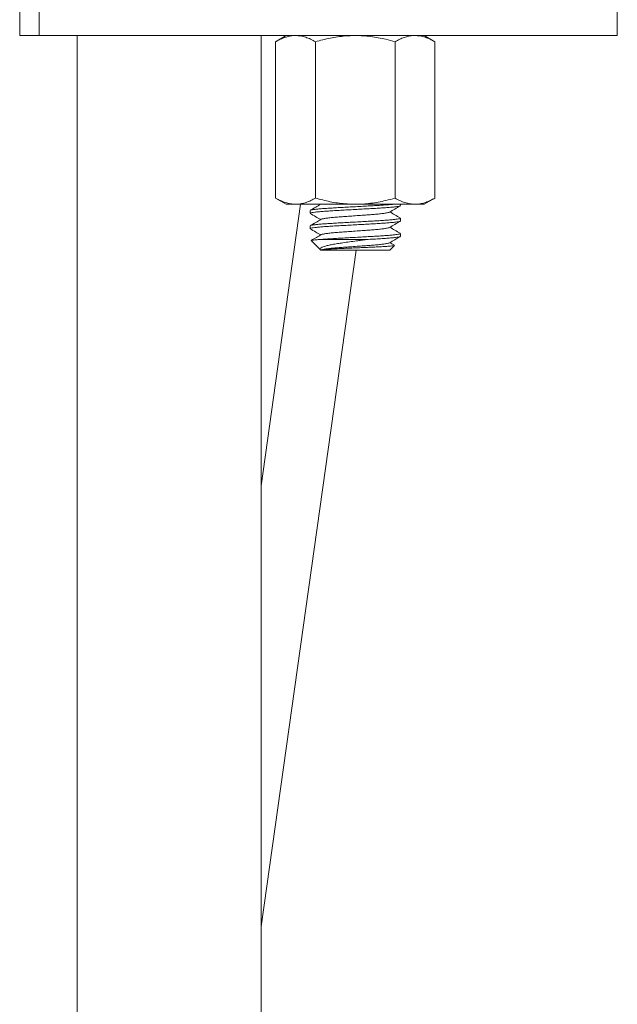
# Model space of a CAD drawing. Units: millimetres. Extents: x -1618 to 2604, y -3367 to 1332.
# Drawn here: x -524 to -329, y -97 to 224 of the extents above; entities that cross this region are included whole.
import ezdxf

# ---------------------------------------------------------------- set-up
doc = ezdxf.new("R2010")
doc.units = ezdxf.units.MM
doc.header["$LTSCALE"] = 5

msp = doc.modelspace()

# ---------------------------------------------------------------- linework, layer by layer
at = {"color": 7, "linetype": 'Continuous', "lineweight": 15}
for p, q in [((-523.69, 231.5), (-523.69, 219)), ((-328.69, 219), (-328.69, 231.5)), ((-517.28, 219), (-523.69, 219)), ((-328.69, 219), (-517.28, 219)), ((-504.94, 219), (-504.94, -326.5)), ((-444.94, -326.5), (-444.94, 219)), ((-436.69, 219), (-440.17, 216.99)), ((-388.21, 216.99), (-391.69, 219)), ((-440.17, 216.99), (-440.17, 166.01)), ((-427.18, 216.99), (-427.18, 166.01)), ((-401.2, 216.99), (-401.2, 166.01)), ((-388.21, 216.99), (-388.21, 166.01)), ((-432.04, 164), (-444.94, 72.19)), ((-440.17, 166.01), (-436.69, 164)), ((-433.68, 164), (-436.69, 164)), ((-414.19, 164), (-433.68, 164)), ((-394.71, 164), (-414.19, 164)), ((-399.44, 163.54), (-399.44, 164)), ((-391.69, 164), (-394.71, 164)), ((-391.69, 164), (-388.21, 166.01)), ((-428.94, 161.95), (-428.94, 161.04)), ((-399.44, 158.54), (-399.44, 159.45)), ((-428.94, 156.95), (-428.94, 156.04)), ((-399.44, 153.54), (-399.44, 154.45)), ((-428.59, 152.14), (-425.48, 149.04)), ((-425.67, 152.5), (-410.58, 152.5)), ((-444.94, -71.52), (-413.95, 149)), ((-425.44, 149), (-402.94, 149)), ((-402.94, 149), (-401.4, 150.55))]:
    msp.add_line(p, q, dxfattribs=at)
at = {"color": 7, "linetype": 'Continuous', "lineweight": 0}
msp.add_line((-517.28, 219), (-517.28, 231.5), dxfattribs=at)
at = {"color": 7, "linetype": 'Continuous', "lineweight": 15}
for points, knots in [([(-433.68, 219), (-433.83, 219), (-434.49, 218.99), (-435.66, 218.83), (-437.17, 218.42), (-438.68, 217.81), (-439.68, 217.26), (-440.17, 216.99)], [0, 0, 0, 0, 0.070022, 0.300399, 0.530812, 0.765383, 1, 1, 1, 1]), ([(-427.18, 216.99), (-427.71, 217.28), (-428.76, 217.85), (-430.37, 218.48), (-432.01, 218.92), (-433.12, 218.97), (-433.68, 219)], [0, 0, 0, 0, 0.247711, 0.495366, 0.747705, 1, 1, 1, 1]), ([(-414.19, 219), (-415.3, 218.97), (-418.05, 218.9), (-422.41, 218.25), (-425.59, 217.41), (-427.18, 216.99)], [0, 0, 0, 0, 0.252807, 0.624432, 1, 1, 1, 1]), ([(-401.2, 216.99), (-402.21, 217.27), (-404.82, 217.98), (-408.33, 218.62), (-411.66, 218.95), (-413.35, 218.98), (-414.19, 219)], [0, 0, 0, 0, 0.237532, 0.616279, 0.808146, 1, 1, 1, 1]), ([(-394.71, 219), (-394.86, 219), (-395.52, 218.99), (-396.69, 218.83), (-398.2, 218.42), (-399.71, 217.81), (-400.71, 217.26), (-401.2, 216.99)], [0, 0, 0, 0, 0.070022, 0.300399, 0.530812, 0.765383, 1, 1, 1, 1]), ([(-388.21, 216.99), (-388.74, 217.28), (-389.79, 217.85), (-391.4, 218.48), (-393.04, 218.92), (-394.15, 218.97), (-394.71, 219)], [0, 0, 0, 0, 0.247711, 0.495365, 0.747706, 1, 1, 1, 1]), ([(-440.17, 166.01), (-439.65, 165.72), (-438.6, 165.15), (-436.98, 164.51), (-435.34, 164.08), (-434.23, 164.03), (-433.68, 164)], [0, 0, 0, 0, 0.2477111, 0.4953654, 0.7477054, 1, 1, 1, 1]), ([(-433.68, 164), (-433.52, 164), (-432.86, 164.01), (-431.7, 164.16), (-430.18, 164.58), (-428.68, 165.19), (-427.68, 165.74), (-427.18, 166.01)], [0, 0, 0, 0, 0.070022, 0.300399, 0.530812, 0.765383, 1, 1, 1, 1]), ([(-425.48, 164), (-426.02, 163.68), (-427.16, 163.02), (-428.29, 162.36), (-428.89, 162.02)], [0, 0, 0, 0, 0.477779, 1, 1, 1, 1]), ([(-428.84, 162.02), (-428.82, 162.04), (-428.75, 162.09), (-428.24, 162.2), (-427.35, 162.33), (-426.09, 162.47), (-424.54, 162.6), (-422.77, 162.72), (-420.82, 162.83), (-418.7, 162.95), (-416.43, 163.08), (-414.07, 163.21), (-411.72, 163.34), (-409.45, 163.47), (-407.35, 163.59), (-405.41, 163.7), (-403.68, 163.82), (-402.46, 163.92), (-401.93, 163.98), (-401.8, 164)], [0, 0, 0, 0, 0.02931, 0.092601, 0.156979, 0.221635, 0.285738, 0.348498, 0.409496, 0.47165, 0.535389, 0.599952, 0.664515, 0.728254, 0.790408, 0.851406, 0.914166, 0.978269, 1, 1, 1, 1]), ([(-427.18, 166.01), (-425.6, 165.59), (-423.23, 164.95), (-419.98, 164.4), (-417.24, 164.07), (-415.3, 164.03), (-414.19, 164)], [0, 0, 0, 0, 0.371882, 0.559566, 0.74723, 1, 1, 1, 1]), ([(-414.19, 164), (-413.36, 164.01), (-411.7, 164.05), (-409.2, 164.29), (-406.71, 164.68), (-404.03, 165.23), (-402.21, 165.73), (-401.2, 166.01)], [0, 0, 0, 0, 0.189284, 0.378581, 0.570529, 0.762499, 1, 1, 1, 1]), ([(-401.2, 166.01), (-400.68, 165.72), (-399.63, 165.15), (-398.01, 164.51), (-396.37, 164.08), (-395.26, 164.03), (-394.71, 164)], [0, 0, 0, 0, 0.247711, 0.495365, 0.747705, 1, 1, 1, 1]), ([(-394.71, 164), (-394.55, 164), (-393.89, 164.01), (-392.73, 164.16), (-391.21, 164.58), (-389.7, 165.19), (-388.71, 165.74), (-388.21, 166.01)], [0, 0, 0, 0, 0.070022, 0.300399, 0.530812, 0.765383, 1, 1, 1, 1]), ([(-399.54, 163.48), (-399.56, 163.46), (-399.64, 163.4), (-400.14, 163.3), (-401.04, 163.17), (-402.3, 163.03), (-403.84, 162.9), (-405.61, 162.78), (-407.56, 162.67), (-409.69, 162.55), (-411.96, 162.42), (-414.31, 162.29), (-416.67, 162.16), (-418.93, 162.03), (-421.04, 161.91), (-422.97, 161.8), (-424.72, 161.67), (-426.23, 161.54), (-427.45, 161.41), (-428.33, 161.28), (-428.85, 161.15), (-428.91, 161.08), (-428.93, 161.04)], [0, 0, 0, 0, 0.024473, 0.075948, 0.128307, 0.180892, 0.233027, 0.284071, 0.333681, 0.384232, 0.436071, 0.488581, 0.541091, 0.592931, 0.643481, 0.693091, 0.744135, 0.79627, 0.848855, 0.901215, 0.95269, 1, 1, 1, 1]), ([(-428.88, 160.98), (-428.29, 160.63), (-427.15, 159.97), (-426.02, 159.31), (-425.48, 159)], [0, 0, 0, 0, 0.522698, 1, 1, 1, 1]), ([(-403.1, 161.41), (-403.12, 161.39), (-403.2, 161.32), (-403.77, 161.19), (-404.81, 161.03), (-406.24, 160.86), (-407.94, 160.71), (-409.86, 160.57), (-411.96, 160.41), (-414.19, 160.25), (-416.42, 160.08), (-418.53, 159.93), (-420.45, 159.79), (-422.15, 159.64), (-423.58, 159.47), (-424.61, 159.3), (-425.18, 159.17), (-425.26, 159.11), (-425.28, 159.09)], [0, 0, 0, 0, 0.026718, 0.094803, 0.163807, 0.232348, 0.299099, 0.364375, 0.431861, 0.50071, 0.569559, 0.637045, 0.702321, 0.769072, 0.837613, 0.906618, 0.974702, 1, 1, 1, 1]), ([(-403.05, 161.41), (-402.46, 161.76), (-401.28, 162.45), (-400.09, 163.14), (-399.5, 163.48)], [0, 0, 0, 0, 0.4995701, 1, 1, 1, 1]), ([(-399.5, 159.52), (-400.1, 159.86), (-401.23, 160.52), (-402.37, 161.18), (-402.91, 161.5)], [0, 0, 0, 0, 0.522659, 1, 1, 1, 1]), ([(-399.55, 158.48), (-399.57, 158.46), (-399.64, 158.4), (-400.14, 158.3), (-401.04, 158.17), (-402.3, 158.03), (-403.84, 157.9), (-405.61, 157.78), (-407.56, 157.67), (-409.69, 157.55), (-411.96, 157.42), (-414.31, 157.29), (-416.67, 157.15), (-418.93, 157.03), (-421.04, 156.91), (-422.97, 156.8), (-424.72, 156.67), (-426.23, 156.54), (-427.45, 156.41), (-428.33, 156.28), (-428.85, 156.15), (-428.91, 156.08), (-428.93, 156.04)], [0, 0, 0, 0, 0.022922, 0.074478, 0.126921, 0.17959, 0.231808, 0.282933, 0.332622, 0.383253, 0.435175, 0.487768, 0.540361, 0.592283, 0.642914, 0.692603, 0.743728, 0.795946, 0.848615, 0.901058, 0.952614, 1, 1, 1, 1]), ([(-425.33, 159.09), (-425.92, 158.74), (-427.1, 158.05), (-428.29, 157.36), (-428.88, 157.02)], [0, 0, 0, 0, 0.499544, 1, 1, 1, 1]), ([(-428.84, 157.02), (-428.82, 157.04), (-428.75, 157.1), (-428.24, 157.2), (-427.35, 157.33), (-426.09, 157.47), (-424.54, 157.6), (-422.77, 157.72), (-420.82, 157.83), (-418.7, 157.95), (-416.43, 158.08), (-414.07, 158.21), (-411.72, 158.34), (-409.45, 158.47), (-407.35, 158.59), (-405.41, 158.7), (-403.67, 158.82), (-402.15, 158.95), (-400.93, 159.09), (-400.06, 159.22), (-399.53, 159.34), (-399.48, 159.42), (-399.45, 159.45)], [0, 0, 0, 0, 0.023496, 0.075023, 0.127435, 0.180072, 0.23226, 0.283355, 0.333015, 0.383615, 0.435507, 0.488069, 0.540631, 0.592523, 0.643124, 0.692784, 0.743879, 0.796066, 0.848704, 0.901116, 0.952642, 1, 1, 1, 1]), ([(-403.06, 156.41), (-402.47, 156.76), (-401.28, 157.45), (-400.1, 158.13), (-399.5, 158.48)], [0, 0, 0, 0, 0.499596, 1, 1, 1, 1]), ([(-428.88, 155.98), (-428.29, 155.63), (-427.15, 154.98), (-426.02, 154.31), (-425.48, 154)], [0, 0, 0, 0, 0.5226663, 1, 1, 1, 1]), ([(-425.33, 154.09), (-425.84, 153.79), (-426.91, 153.16), (-427.99, 152.54), (-428.54, 152.22)], [0, 0, 0, 0, 0.4842, 1, 1, 1, 1]), ([(-425.67, 152.5), (-425.28, 152.53), (-424.4, 152.61), (-422.77, 152.72), (-420.82, 152.83), (-418.7, 152.95), (-416.43, 153.08), (-414.07, 153.21), (-411.72, 153.34), (-409.45, 153.47), (-407.35, 153.59), (-405.41, 153.7), (-403.67, 153.82), (-402.15, 153.95), (-400.93, 154.09), (-400.06, 154.22), (-399.53, 154.34), (-399.48, 154.42), (-399.45, 154.45)], [0, 0, 0, 0, 0.048266, 0.111606, 0.173167, 0.235895, 0.300223, 0.365382, 0.430541, 0.494869, 0.557596, 0.619157, 0.682498, 0.747192, 0.812445, 0.877418, 0.941293, 1, 1, 1, 1]), ([(-403.11, 156.41), (-403.13, 156.39), (-403.2, 156.32), (-403.78, 156.19), (-404.81, 156.03), (-406.24, 155.86), (-407.94, 155.71), (-409.86, 155.57), (-411.96, 155.41), (-414.19, 155.25), (-416.42, 155.08), (-418.53, 154.93), (-420.45, 154.79), (-422.15, 154.64), (-423.58, 154.47), (-424.61, 154.3), (-425.18, 154.17), (-425.26, 154.11), (-425.28, 154.09)], [0, 0, 0, 0, 0.025488, 0.093659, 0.16275, 0.231378, 0.298214, 0.363573, 0.431144, 0.50008, 0.569016, 0.636587, 0.701946, 0.768782, 0.83741, 0.906501, 0.974672, 1, 1, 1, 1]), ([(-399.5, 154.52), (-400.1, 154.86), (-401.23, 155.52), (-402.37, 156.18), (-402.91, 156.5)], [0, 0, 0, 0, 0.52256, 1, 1, 1, 1]), ([(-425.67, 152.5), (-426.1, 152.47), (-426.98, 152.42), (-427.92, 152.33), (-428.47, 152.24), (-428.69, 152.19), (-428.59, 152.16), (-428.58, 152.15)], [0, 0, 0, 0, 0.23411, 0.474328, 0.720547, 0.973906, 1, 1, 1, 1]), ([(-425.47, 149.05), (-425.54, 149.14), (-425.7, 149.33), (-425.54, 149.63), (-425.07, 149.96), (-424.26, 150.28), (-423.13, 150.6), (-421.72, 150.89), (-420.07, 151.16), (-418.18, 151.44), (-416.08, 151.75), (-414.03, 152.04), (-412.19, 152.29), (-411.11, 152.43), (-410.58, 152.5)], [0, 0, 0, 0, 0.070036, 0.154658, 0.240162, 0.325666, 0.412451, 0.499236, 0.585701, 0.67222, 0.768845, 0.86547, 0.932735, 1, 1, 1, 1]), ([(-403.11, 151.41), (-403.13, 151.39), (-403.2, 151.32), (-403.78, 151.19), (-404.81, 151.03), (-406.24, 150.86), (-407.94, 150.71), (-409.86, 150.57), (-411.96, 150.41), (-414.19, 150.25), (-416.42, 150.08), (-418.53, 149.93), (-420.45, 149.79), (-422.15, 149.64), (-423.57, 149.47), (-424.62, 149.3), (-425.28, 149.14), (-425.36, 149.05), (-425.4, 149)], [0, 0, 0, 0, 0.024374, 0.08989, 0.156291, 0.222247, 0.28648, 0.349293, 0.414233, 0.480485, 0.546736, 0.611676, 0.67449, 0.738722, 0.804678, 0.871079, 0.936595, 1, 1, 1, 1]), ([(-399.54, 153.48), (-399.57, 153.46), (-399.64, 153.4), (-400.14, 153.3), (-401.04, 153.17), (-402.3, 153.03), (-403.91, 152.9), (-405.85, 152.76), (-408.11, 152.64), (-409.75, 152.55), (-410.58, 152.5)], [0, 0, 0, 0, 0.058009, 0.185493, 0.315166, 0.445399, 0.574517, 0.71749, 0.856762, 1, 1, 1, 1]), ([(-403.06, 151.41), (-402.47, 151.76), (-401.28, 152.45), (-400.1, 153.13), (-399.5, 153.48)], [0, 0, 0, 0, 0.4995487, 1, 1, 1, 1]), ([(-401.38, 150.61), (-401.67, 150.77), (-402.18, 151.08), (-402.68, 151.37), (-402.91, 151.5)], [0, 0, 0, 0, 0.547868, 1, 1, 1, 1]), ([(-401.42, 150.57), (-401.42, 150.56), (-401.44, 150.52), (-401.87, 150.44), (-402.67, 150.36), (-403.8, 150.27), (-405.21, 150.18), (-406.86, 150.09), (-408.73, 150.01), (-410.71, 149.93), (-412.78, 149.84), (-414.83, 149.75), (-416.85, 149.66), (-418.75, 149.57), (-420.53, 149.49), (-422.08, 149.41), (-423.37, 149.32), (-424.37, 149.23), (-425.06, 149.14), (-425.4, 149.06), (-425.43, 149.02), (-425.44, 149)], [0, 0, 0, 0, 0.028693, 0.088555, 0.144838, 0.202787, 0.258511, 0.315852, 0.371576, 0.429013, 0.48311, 0.53882, 0.592203, 0.647134, 0.700515, 0.755528, 0.807436, 0.860905, 0.911946, 0.964469, 1, 1, 1, 1])]:
    msp.add_open_spline(points, degree=3, knots=knots, dxfattribs=at)

doc.saveas('drawing.dxf')
